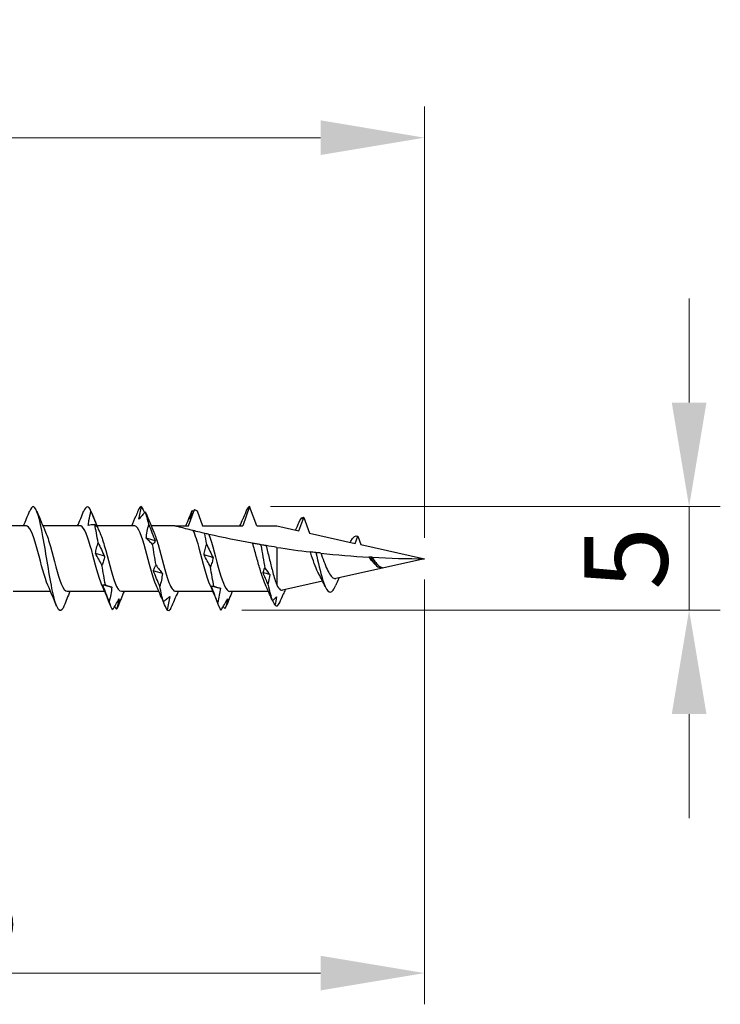
# Model space of a CAD drawing. Units: millimetres. Extents: x 1825 to 2230, y 1268 to 1634.
# Drawn here: x 2026 to 2059, y 1479 to 1526 of the extents above; entities that cross this region are included whole.
import ezdxf

# ---------------------------------------------------------------- set-up
doc = ezdxf.new("R2010")
doc.units = ezdxf.units.MM
doc.layers.add('Dimensions', color=1, linetype='Continuous', lineweight=20)
doc.layers.add('Part', color=7, linetype='Continuous', lineweight=25)
doc.styles.add('EU_style', font='arial.ttf')
doc.dimstyles.new('Dim_2D', dxfattribs={"dimtxt": 4, "dimasz": 5, "dimexe": 1.5, "dimexo": 1, "dimgap": 1, "dimtad": 1, "dimdec": 1, "dimdsep": 46, "dimtxsty": 'EU_style', "dimcen": 2.5, "dimclrd": 256, "dimclre": 256, "dimclrt": 256, "dimadec": 0, "dimazin": 0, "dimtfac": 1, "dimtdec": 1, "dimtmove": 0, "dimatfit": 3, "dimfxl": 0, "dimtolj": 1, "dimtzin": 0, "dimlwd": -1, "dimlwe": -1, "dimarcsym": 0})

# ---------------------------------------------------------------- blocks, each defined once
blk = doc.blocks.new('*D1')
at = {"layer": 'Defpoints', "color": 0}
for p in [(2044.998, 1520.221), (1954.998, 1504.75), (2044.998, 1500)]:
    blk.add_point(p, dxfattribs=at)
at = {"layer": 'Dimensions'}
for p, q in [((1954.998, 1505.75), (1954.998, 1521.721)), ((2044.998, 1501), (2044.998, 1521.721)), ((1959.998, 1520.221), (2039.998, 1520.221))]:
    blk.add_line(p, q, dxfattribs=at)
for points in [[(1959.998, 1521.055), (1959.998, 1519.388), (1954.998, 1520.221)], [(2039.998, 1521.055), (2039.998, 1519.388), (2044.998, 1520.221)]]:
    blk.add_solid(points, dxfattribs=at)
at = {"layer": 'Dimensions', "insert": (1999.998, 1523.264), "char_height": 4, "attachment_point": 5, "style": 'EU_style'}
blk.add_mtext('\\A1;90', dxfattribs=at)
blk = doc.blocks.new('*D2')
at = {"layer": 'Defpoints', "color": 0}
for p in [(2044.998, 1500), (1999.998, 1498.25), (2044.998, 1480.098)]:
    blk.add_point(p, dxfattribs=at)
at = {"layer": 'Dimensions'}
for p, q in [((2044.998, 1499), (2044.998, 1478.598)), ((1999.998, 1497.25), (1999.998, 1478.598)), ((2004.998, 1480.098), (2039.998, 1480.098))]:
    blk.add_line(p, q, dxfattribs=at)
for points in [[(2004.998, 1480.931), (2004.998, 1479.264), (1999.998, 1480.098)], [(2039.998, 1480.931), (2039.998, 1479.264), (2044.998, 1480.098)]]:
    blk.add_solid(points, dxfattribs=at)
at = {"layer": 'Dimensions', "insert": (2022.498, 1483.132), "char_height": 4, "attachment_point": 5, "style": 'EU_style'}
blk.add_mtext('\\A1;45', dxfattribs=at)
blk = doc.blocks.new('*D3')
at = {"layer": 'Defpoints', "color": 0}
for p in [(2036.593, 1502.5), (2057.707, 1502.5), (2035.223, 1497.536)]:
    blk.add_point(p, dxfattribs=at)
at = {"layer": 'Dimensions'}
for p, q in [((2057.707, 1507.5), (2057.707, 1512.5)), ((2037.593, 1502.5), (2059.207, 1502.5)), ((2057.707, 1497.536), (2057.707, 1502.5)), ((2036.223, 1497.536), (2059.207, 1497.536)), ((2057.707, 1492.536), (2057.707, 1487.536))]:
    blk.add_line(p, q, dxfattribs=at)
for points in [[(2056.873, 1507.5), (2058.54, 1507.5), (2057.707, 1502.5)], [(2056.873, 1492.536), (2058.54, 1492.536), (2057.707, 1497.536)]]:
    blk.add_solid(points, dxfattribs=at)
at = {"layer": 'Dimensions', "insert": (2054.673, 1500.018), "char_height": 4, "attachment_point": 5, "rotation": 90, "style": 'EU_style'}
blk.add_mtext('\\A1;5', dxfattribs=at)

msp = doc.modelspace()

# ---------------------------------------------------------------- linework, layer by layer
at = {"layer": 'Part'}
for p, q in [((2036.593, 1502.5), (2036.257, 1501.575)), ((2036.93, 1501.575), (2036.593, 1502.5)), ((2033.657, 1501.575), (2033.942, 1502.359)), ((2034.067, 1502.296), (2034.33, 1501.575)), ((2038.958, 1501.339), (2039.193, 1501.987)), ((2039.193, 1501.987), (2039.47, 1501.225)), ((2025.857, 1501.575), (2024.058, 1501.575)), ((2028.457, 1501.575), (2026.658, 1501.575)), ((2031.057, 1501.575), (2029.258, 1501.575)), ((2032.998, 1501.575), (2031.858, 1501.575)), ((2032.998, 1501.575), (2033.657, 1501.575)), ((2034.33, 1501.575), (2036.257, 1501.575)), ((2036.93, 1501.575), (2037.893, 1501.575)), ((2037.893, 1501.575), (2038.958, 1501.339)), ((2039.47, 1501.225), (2041.669, 1500.738)), ((2041.669, 1500.738), (2041.793, 1501.081)), ((2041.793, 1501.081), (2041.94, 1500.678)), ((2037.893, 1500.546), (2037.893, 1498.75)), ((2041.94, 1500.678), (2044.998, 1500)), ((2044.998, 1500), (2040.731, 1499.054)), ((2042.974, 1499.572), (2042.968, 1499.558)), ((2040.099, 1498.914), (2038.169, 1498.486)), ((2027.028, 1498.425), (2025.23, 1498.425)), ((2029.628, 1498.425), (2027.83, 1498.425)), ((2032.228, 1498.425), (2030.43, 1498.425)), ((2034.828, 1498.425), (2033.03, 1498.425)), ((2037.497, 1498.425), (2035.63, 1498.425))]:
    msp.add_line(p, q, dxfattribs=at)
for points, knots in [([(2027.67, 1497.727), (2027.641, 1497.654), (2027.612, 1497.597), (2027.584, 1497.56), (2027.43, 1497.358), (2027.277, 1497.712), (2027.123, 1498.436), (2026.969, 1499.159), (2026.816, 1500.219), (2026.662, 1501.059), (2026.509, 1501.9), (2026.355, 1502.481), (2026.201, 1502.5), (2026.14, 1502.507), (2026.078, 1502.424), (2026.017, 1502.268)], [21.564339, 21.564339, 21.564339, 21.564339, 21.772288, 21.772288, 21.772288, 22.885854, 22.885854, 22.885854, 23.999421, 23.999421, 23.999421, 25.112987, 25.112987, 25.112987, 25.559551, 25.559551, 25.559551, 25.559551]), ([(2031.271, 1501.899), (2031.285, 1501.998), (2031.303, 1502.098), (2031.347, 1502.298), (2031.372, 1502.399), (2031.399, 1502.5)], [0, 0, 0, 0, 0.03532316, 0.03532316, 0.07060091, 0.07060091, 0.07060091, 0.07060091]), ([(2028.838, 1501.596), (2028.847, 1501.674), (2028.859, 1501.751), (2028.897, 1501.981), (2028.93, 1502.134), (2028.966, 1502.285)], [-0.07612486, -0.07612486, -0.07612486, -0.07612486, -0.05219065, -0.05219065, -0.00541239, -0.00541239, -0.00541239, -0.00541239]), ([(2031.581, 1502.247), (2031.53, 1502.194), (2031.479, 1502.139), (2031.376, 1502.023), (2031.324, 1501.962), (2031.271, 1501.899)], [0, 0, 0, 0, 0.04248962, 0.04248962, 0.08507811, 0.08507811, 0.08507811, 0.08507811]), ([(2033.942, 1502.359), (2033.915, 1502.308), (2033.888, 1502.256), (2033.809, 1502.103), (2033.757, 1502.001), (2033.704, 1501.898)], [0.02008731, 0.02008731, 0.02008731, 0.02008731, 0.04248962, 0.04248962, 0.08507811, 0.08507811, 0.08507811, 0.08507811]), ([(2033.704, 1501.898), (2033.718, 1501.964), (2033.736, 1502.032), (2033.78, 1502.171), (2033.805, 1502.242), (2033.832, 1502.314)], [0, 0, 0, 0, 0.03532316, 0.03532316, 0.07060091, 0.07060091, 0.07060091, 0.07060091]), ([(2033.942, 1502.359), (2033.944, 1502.358), (2033.947, 1502.357), (2033.988, 1502.335), (2034.028, 1502.316), (2034.067, 1502.296)], [-0.02233462, -0.02233462, -0.02233462, -0.02233462, -0.02155306, -0.02155306, -0.00830625, -0.00830625, -0.00830625, -0.00830625]), ([(2036.447, 1502.347), (2036.397, 1502.223), (2036.345, 1502.098), (2036.287, 1501.956), (2036.281, 1501.94), (2036.274, 1501.923)], [0, 0, 0, 0, 0.04248962, 0.04248962, 0.04797416, 0.04797416, 0.04797416, 0.04797416]), ([(2026.898, 1498.723), (2026.737, 1499.084), (2026.576, 1499.747), (2026.415, 1500.344), (2026.243, 1500.984), (2026.071, 1501.501), (2025.898, 1501.567), (2025.884, 1501.572), (2025.87, 1501.575), (2025.857, 1501.574)], [22.616389, 22.616389, 22.616389, 22.616389, 23.782015, 23.782015, 23.782015, 25.031931, 25.031931, 25.031931, 25.132741, 25.132741, 25.132741, 25.132741]), ([(2029.498, 1498.723), (2029.332, 1499.093), (2029.167, 1499.786), (2029.002, 1500.395), (2028.829, 1501.03), (2028.657, 1501.527), (2028.484, 1501.571), (2028.475, 1501.574), (2028.466, 1501.575), (2028.457, 1501.575)], [16.333204, 16.333204, 16.333204, 16.333204, 17.532433, 17.532433, 17.532433, 18.782349, 18.782349, 18.782349, 18.849556, 18.849556, 18.849556, 18.849556]), ([(2029.148, 1501.636), (2029.091, 1501.635), (2029.034, 1501.63), (2028.93, 1501.616), (2028.884, 1501.607), (2028.838, 1501.596)], [-0.09377796, -0.09377796, -0.09377796, -0.09377796, -0.04623238, -0.04623238, -0.00870043, -0.00870043, -0.00870043, -0.00870043]), ([(2029.276, 1501.516), (2029.262, 1501.532), (2029.244, 1501.55), (2029.201, 1501.59), (2029.175, 1501.612), (2029.148, 1501.636)], [0, 0, 0, 0, 0.03532316, 0.03532316, 0.07060091, 0.07060091, 0.07060091, 0.07060091]), ([(2032.098, 1498.723), (2031.928, 1499.102), (2031.758, 1499.826), (2031.588, 1500.446), (2031.415, 1501.076), (2031.243, 1501.552), (2031.07, 1501.574), (2031.066, 1501.575), (2031.061, 1501.575), (2031.057, 1501.575)], [10.050018, 10.050018, 10.050018, 10.050018, 11.282851, 11.282851, 11.282851, 12.532767, 12.532767, 12.532767, 12.566371, 12.566371, 12.566371, 12.566371]), ([(2031.619, 1500.981), (2031.633, 1501.093), (2031.651, 1501.205), (2031.694, 1501.425), (2031.719, 1501.534), (2031.747, 1501.641)], [0, 0, 0, 0, 0.03532316, 0.03532316, 0.07060091, 0.07060091, 0.07060091, 0.07060091]), ([(2031.747, 1501.641), (2031.798, 1501.51), (2031.849, 1501.38), (2031.952, 1501.121), (2032.004, 1500.992), (2032.057, 1500.864)], [0, 0, 0, 0, 0.04248962, 0.04248962, 0.08507811, 0.08507811, 0.08507811, 0.08507811]), ([(2033.881, 1501.348), (2033.751, 1501.38), (2033.624, 1501.412), (2033.414, 1501.466), (2033.302, 1501.495), (2033.161, 1501.532), (2033.104, 1501.547), (2033.042, 1501.563), (2033.026, 1501.567), (2033.003, 1501.573), (2032.998, 1501.575), (2032.998, 1501.575)], [2.2443259, 2.2443259, 2.2443259, 2.2443259, 2.2838569, 2.2838569, 2.3187578, 2.3187578, 2.3427495, 2.3427495, 2.3547454, 2.3547454, 2.3667413, 2.3667413, 2.3667413, 2.3667413]), ([(2026.789, 1501.269), (2026.867, 1501.096), (2026.945, 1500.858), (2027.024, 1500.581), (2027.196, 1499.971), (2027.368, 1499.216), (2027.541, 1498.794), (2027.637, 1498.558), (2027.734, 1498.436), (2027.83, 1498.434)], [-24.507501, -24.507501, -24.507501, -24.507501, -23.93959, -23.93959, -23.93959, -22.689673, -22.689673, -22.689673, -21.991149, -21.991149, -21.991149, -21.991149]), ([(2029.389, 1501.269), (2029.462, 1501.106), (2029.536, 1500.887), (2029.61, 1500.63), (2029.782, 1500.028), (2029.955, 1499.267), (2030.127, 1498.829), (2030.228, 1498.572), (2030.329, 1498.437), (2030.43, 1498.434)], [-18.224315, -18.224315, -18.224315, -18.224315, -17.690008, -17.690008, -17.690008, -16.440091, -16.440091, -16.440091, -15.707963, -15.707963, -15.707963, -15.707963]), ([(2031.989, 1501.269), (2032.058, 1501.117), (2032.127, 1500.915), (2032.196, 1500.678), (2032.368, 1500.085), (2032.541, 1499.319), (2032.713, 1498.865), (2032.819, 1498.586), (2032.924, 1498.437), (2033.03, 1498.434)], [-11.94113, -11.94113, -11.94113, -11.94113, -11.440426, -11.440426, -11.440426, -10.190509, -10.190509, -10.190509, -9.424778, -9.424778, -9.424778, -9.424778]), ([(2034.698, 1498.723), (2034.528, 1499.102), (2034.358, 1499.826), (2034.188, 1500.446), (2034.086, 1500.819), (2033.983, 1501.147), (2033.881, 1501.348)], [3.766833, 3.766833, 3.766833, 3.766833, 4.999666, 4.999666, 4.999666, 5.739878, 5.739878, 5.739878, 5.739878]), ([(2034.433, 1501.216), (2034.354, 1501.234), (2034.278, 1501.252), (2034.065, 1501.303), (2033.974, 1501.326), (2033.881, 1501.348)], [-0.1232056, -0.1232056, -0.1232056, -0.1232056, -0.0754179, -0.0754179, 0, 0, 0, 0]), ([(2034.634, 1501.17), (2034.623, 1501.172), (2034.592, 1501.179), (2034.52, 1501.196), (2034.477, 1501.206), (2034.433, 1501.216)], [-0.1128129, -0.1128129, -0.1128129, -0.1128129, -0.0535882, -0.0535882, 0, 0, 0, 0]), ([(2034.634, 1501.17), (2034.806, 1500.73), (2034.978, 1499.969), (2035.151, 1499.368), (2035.31, 1498.811), (2035.47, 1498.431), (2035.63, 1498.426)], [-5.549384, -5.549384, -5.549384, -5.549384, -4.299468, -4.299468, -4.299468, -3.141593, -3.141593, -3.141593, -3.141593]), ([(2036.733, 1500.74), (2036.727, 1500.741), (2036.72, 1500.743), (2036.058, 1500.862), (2035.296, 1501.018), (2034.634, 1501.17)], [1.964285, 1.964285, 1.964285, 1.964285, 1.9661852, 1.9661852, 2.1670399, 2.1670399, 2.1670399, 2.1670399]), ([(2029.186, 1500.246), (2029.199, 1500.337), (2029.218, 1500.426), (2029.261, 1500.601), (2029.286, 1500.686), (2029.314, 1500.769)], [0, 0, 0, 0, 0.03532316, 0.03532316, 0.07060091, 0.07060091, 0.07060091, 0.07060091]), ([(2029.314, 1500.769), (2029.365, 1500.657), (2029.416, 1500.546), (2029.519, 1500.327), (2029.571, 1500.219), (2029.624, 1500.114)], [0, 0, 0, 0, 0.04248962, 0.04248962, 0.08507811, 0.08507811, 0.08507811, 0.08507811]), ([(2031.929, 1500.683), (2031.878, 1500.738), (2031.827, 1500.79), (2031.723, 1500.89), (2031.671, 1500.937), (2031.619, 1500.981)], [0, 0, 0, 0, 0.04248962, 0.04248962, 0.08507811, 0.08507811, 0.08507811, 0.08507811]), ([(2032.057, 1500.864), (2032.043, 1500.829), (2032.025, 1500.797), (2031.981, 1500.736), (2031.956, 1500.708), (2031.929, 1500.683)], [0, 0, 0, 0, 0.03532316, 0.03532316, 0.07060091, 0.07060091, 0.07060091, 0.07060091]), ([(2034.4, 1500.182), (2034.413, 1500.27), (2034.432, 1500.357), (2034.475, 1500.526), (2034.5, 1500.609), (2034.528, 1500.689)], [0, 0, 0, 0, 0.03532316, 0.03532316, 0.07060091, 0.07060091, 0.07060091, 0.07060091]), ([(2034.528, 1500.689), (2034.578, 1500.579), (2034.63, 1500.47), (2034.733, 1500.257), (2034.785, 1500.152), (2034.837, 1500.049), (2034.838, 1500.049), (2034.838, 1500.049)], [0, 0, 0, 0, 0.04248962, 0.04248962, 0.08504641, 0.08504641, 0.08507811, 0.08507811, 0.08507811, 0.08507811]), ([(2037.103, 1500.675), (2037.043, 1500.685), (2036.982, 1500.696), (2036.86, 1500.717), (2036.797, 1500.729), (2036.733, 1500.74)], [-0.10399828, -0.10399828, -0.10399828, -0.10399828, -0.05643099, -0.05643099, -0.01010607, -0.01010607, -0.01010607, -0.01010607]), ([(2037.352, 1498.751), (2037.295, 1498.875), (2037.238, 1499.03), (2037.121, 1499.39), (2037.062, 1499.594), (2036.943, 1500.016), (2036.884, 1500.231), (2036.794, 1500.541), (2036.763, 1500.644), (2036.733, 1500.74)], [0.2018472, 0.2018472, 0.2018472, 0.2018472, 0.2654096, 0.2654096, 0.331762, 0.331762, 0.3981144, 0.3981144, 0.4324322, 0.4324322, 0.4324322, 0.4324322]), ([(2037.379, 1500.628), (2037.346, 1500.634), (2037.309, 1500.64), (2037.233, 1500.653), (2037.192, 1500.66), (2037.151, 1500.667)], [-0.08833686, -0.08833686, -0.08833686, -0.08833686, -0.04881474, -0.04881474, -0.00808467, -0.00808467, -0.00808467, -0.00808467]), ([(2037.379, 1500.628), (2037.385, 1500.608), (2037.39, 1500.587), (2037.448, 1500.369), (2037.499, 1500.159), (2037.603, 1499.736), (2037.654, 1499.529), (2037.738, 1499.222), (2037.769, 1499.114), (2037.831, 1498.916), (2037.862, 1498.827), (2037.893, 1498.75)], [0.1888608, 0.1888608, 0.1888608, 0.1888608, 0.1957748, 0.1957748, 0.261033, 0.261033, 0.3262913, 0.3262913, 0.3654718, 0.3654718, 0.4046523, 0.4046523, 0.4046523, 0.4046523]), ([(2029.496, 1499.684), (2029.445, 1499.782), (2029.394, 1499.878), (2029.29, 1500.065), (2029.238, 1500.157), (2029.186, 1500.246)], [0, 0, 0, 0, 0.04248962, 0.04248962, 0.08507811, 0.08507811, 0.08507811, 0.08507811]), ([(2029.624, 1500.114), (2029.61, 1500.038), (2029.592, 1499.964), (2029.548, 1499.821), (2029.523, 1499.752), (2029.496, 1499.684)], [0, 0, 0, 0, 0.03532316, 0.03532316, 0.07060091, 0.07060091, 0.07060091, 0.07060091]), ([(2034.71, 1499.601), (2034.659, 1499.702), (2034.608, 1499.801), (2034.504, 1499.994), (2034.452, 1500.089), (2034.4, 1500.182)], [0, 0, 0, 0, 0.04248962, 0.04248962, 0.08507811, 0.08507811, 0.08507811, 0.08507811]), ([(2039.776, 1500.294), (2039.73, 1500.299), (2039.682, 1500.305), (2039.593, 1500.315), (2039.549, 1500.32), (2039.504, 1500.326)], [-0.07401893, -0.07401893, -0.07401893, -0.07401893, -0.03714211, -0.03714211, -0.00548806, -0.00548806, -0.00548806, -0.00548806]), ([(2039.872, 1499.354), (2039.813, 1499.478), (2039.755, 1499.621), (2039.64, 1499.934), (2039.583, 1500.1), (2039.518, 1500.284), (2039.511, 1500.305), (2039.504, 1500.326)], [0, 0, 0, 0, 0.0509902, 0.0509902, 0.1032576, 0.1032576, 0.1099611, 0.1099611, 0.1099611, 0.1099611]), ([(2040.009, 1500.268), (2039.977, 1500.272), (2039.941, 1500.276), (2039.865, 1500.284), (2039.82, 1500.289), (2039.776, 1500.294)], [-0.07459109, -0.07459109, -0.07459109, -0.07459109, -0.0408336, -0.0408336, 0, 0, 0, 0]), ([(2040.009, 1500.268), (2040.019, 1500.241), (2040.029, 1500.213), (2040.092, 1500.045), (2040.144, 1499.904), (2040.249, 1499.64), (2040.301, 1499.52), (2040.354, 1499.415)], [0.36269982, 0.36269982, 0.36269982, 0.36269982, 0.3717543, 0.3717543, 0.4168815, 0.4168815, 0.46077082, 0.46077082, 0.46077082, 0.46077082]), ([(2042.405, 1500.072), (2042.39, 1500.073), (2042.374, 1500.074), (2042.344, 1500.076), (2042.33, 1500.077), (2042.315, 1500.077)], [-0.02303675, -0.02303675, -0.02303675, -0.02303675, -0.01149074, -0.01149074, -0.00160145, -0.00160145, -0.00160145, -0.00160145]), ([(2042.55, 1499.801), (2042.509, 1499.842), (2042.469, 1499.887), (2042.39, 1499.981), (2042.353, 1500.029), (2042.315, 1500.077)], [0.06157174, 0.06157174, 0.06157174, 0.06157174, 0.08075399, 0.08075399, 0.09914199, 0.09914199, 0.09914199, 0.09914199]), ([(2042.479, 1500.068), (2042.468, 1500.069), (2042.457, 1500.069), (2042.433, 1500.071), (2042.419, 1500.072), (2042.405, 1500.072)], [-0.02391514, -0.02391514, -0.02391514, -0.02391514, -0.01304762, -0.01304762, 0, 0, 0, 0]), ([(2042.479, 1500.068), (2042.512, 1500.016), (2042.545, 1499.965), (2042.625, 1499.848), (2042.672, 1499.786), (2042.762, 1499.688), (2042.804, 1499.65), (2042.889, 1499.596), (2042.93, 1499.579), (2042.974, 1499.572)], [0.00800839, 0.00800839, 0.00800839, 0.00800839, 0.02653769, 0.02653769, 0.05204828, 0.05204828, 0.0738729, 0.0738729, 0.09491311, 0.09491311, 0.09491311, 0.09491311]), ([(2031.966, 1499.41), (2031.98, 1499.461), (2031.998, 1499.51), (2032.042, 1499.604), (2032.067, 1499.649), (2032.095, 1499.691)], [0, 0, 0, 0, 0.03532316, 0.03532316, 0.07060091, 0.07060091, 0.07060091, 0.07060091]), ([(2032.095, 1499.691), (2032.145, 1499.618), (2032.197, 1499.548), (2032.3, 1499.412), (2032.352, 1499.347), (2032.404, 1499.285)], [0, 0, 0, 0, 0.04248962, 0.04248962, 0.08507811, 0.08507811, 0.08507811, 0.08507811]), ([(2034.838, 1500.049), (2034.824, 1499.97), (2034.806, 1499.893), (2034.762, 1499.744), (2034.737, 1499.672), (2034.71, 1499.601)], [0, 0, 0, 0, 0.03532316, 0.03532316, 0.07060091, 0.07060091, 0.07060091, 0.07060091]), ([(2032.276, 1498.665), (2032.226, 1498.791), (2032.174, 1498.916), (2032.071, 1499.165), (2032.019, 1499.288), (2031.966, 1499.41)], [0, 0, 0, 0, 0.04248962, 0.04248962, 0.08507811, 0.08507811, 0.08507811, 0.08507811]), ([(2032.404, 1499.285), (2032.391, 1499.179), (2032.372, 1499.074), (2032.329, 1498.867), (2032.304, 1498.765), (2032.276, 1498.665)], [0, 0, 0, 0, 0.03532316, 0.03532316, 0.07060091, 0.07060091, 0.07060091, 0.07060091]), ([(2040.354, 1499.415), (2040.407, 1499.306), (2040.46, 1499.218), (2040.569, 1499.093), (2040.622, 1499.058), (2040.695, 1499.049), (2040.713, 1499.05), (2040.731, 1499.054)], [0, 0, 0, 0, 0.0451324, 0.0451324, 0.0890902, 0.0890902, 0.1034573, 0.1034573, 0.1034573, 0.1034573]), ([(2029.533, 1498.733), (2029.547, 1498.739), (2029.565, 1498.743), (2029.609, 1498.746), (2029.634, 1498.745), (2029.661, 1498.742)], [0, 0, 0, 0, 0.03532316, 0.03532316, 0.07060091, 0.07060091, 0.07060091, 0.07060091]), ([(2029.843, 1497.943), (2029.792, 1498.074), (2029.741, 1498.206), (2029.638, 1498.47), (2029.586, 1498.602), (2029.533, 1498.733)], [0, 0, 0, 0, 0.04248962, 0.04248962, 0.08507811, 0.08507811, 0.08507811, 0.08507811]), ([(2029.661, 1498.742), (2029.712, 1498.719), (2029.763, 1498.698), (2029.867, 1498.662), (2029.919, 1498.647), (2029.971, 1498.636)], [0, 0, 0, 0, 0.04248962, 0.04248962, 0.08507811, 0.08507811, 0.08507811, 0.08507811]), ([(2034.747, 1498.685), (2034.761, 1498.687), (2034.779, 1498.686), (2034.823, 1498.682), (2034.848, 1498.677), (2034.875, 1498.67)], [0, 0, 0, 0, 0.03532316, 0.03532316, 0.07060091, 0.07060091, 0.07060091, 0.07060091]), ([(2035.057, 1497.896), (2035.006, 1498.027), (2034.955, 1498.158), (2034.852, 1498.421), (2034.8, 1498.553), (2034.747, 1498.685)], [0, 0, 0, 0, 0.04248962, 0.04248962, 0.08507811, 0.08507811, 0.08507811, 0.08507811]), ([(2034.875, 1498.67), (2034.926, 1498.651), (2034.977, 1498.635), (2035.081, 1498.608), (2035.133, 1498.598), (2035.185, 1498.59)], [0, 0, 0, 0, 0.04248962, 0.04248962, 0.08507811, 0.08507811, 0.08507811, 0.08507811]), ([(2037.893, 1498.75), (2037.949, 1498.632), (2038.005, 1498.551), (2038.098, 1498.487), (2038.133, 1498.478), (2038.169, 1498.486)], [0, 0, 0, 0, 0.0650956, 0.0650956, 0.1052822, 0.1052822, 0.1052822, 0.1052822]), ([(2040.093, 1499.008), (2040.262, 1498.459), (2040.43, 1498.27), (2040.598, 1498.489), (2040.643, 1498.547), (2040.688, 1498.631), (2040.732, 1498.735)], [0, 0, 0, 0, 1.220789, 1.220789, 1.220789, 1.544398, 1.544398, 1.544398, 1.544398]), ([(2040.894, 1499.09), (2040.85, 1498.997), (2040.807, 1498.902), (2040.754, 1498.782), (2040.743, 1498.758), (2040.732, 1498.733)], [0.03860804, 0.03860804, 0.03860804, 0.03860804, 0.07015084, 0.07015084, 0.07834894, 0.07834894, 0.07834894, 0.07834894]), ([(2029.971, 1498.636), (2029.958, 1498.519), (2029.939, 1498.402), (2029.896, 1498.171), (2029.871, 1498.057), (2029.843, 1497.943)], [0, 0, 0, 0, 0.03532316, 0.03532316, 0.07060091, 0.07060091, 0.07060091, 0.07060091]), ([(2032.442, 1497.946), (2032.493, 1497.98), (2032.544, 1498.016), (2032.647, 1498.095), (2032.7, 1498.137), (2032.752, 1498.182)], [0, 0, 0, 0, 0.04248962, 0.04248962, 0.08507811, 0.08507811, 0.08507811, 0.08507811]), ([(2032.752, 1498.182), (2032.738, 1498.074), (2032.72, 1497.967), (2032.677, 1497.751), (2032.651, 1497.643), (2032.624, 1497.535)], [0, 0, 0, 0, 0.03532316, 0.03532316, 0.07060091, 0.07060091, 0.07060091, 0.07060091]), ([(2032.79, 1497.568), (2032.841, 1497.685), (2032.892, 1497.804), (2032.995, 1498.044), (2033.047, 1498.166), (2033.1, 1498.288)], [0, 0, 0, 0, 0.04248962, 0.04248962, 0.08507811, 0.08507811, 0.08507811, 0.08507811]), ([(2035.185, 1498.59), (2035.172, 1498.473), (2035.153, 1498.357), (2035.11, 1498.125), (2035.085, 1498.01), (2035.057, 1497.896)], [0, 0, 0, 0, 0.03532316, 0.03532316, 0.07060091, 0.07060091, 0.07060091, 0.07060091]), ([(2030.009, 1497.552), (2030.06, 1497.633), (2030.111, 1497.716), (2030.214, 1497.887), (2030.266, 1497.975), (2030.319, 1498.065)], [0, 0, 0, 0, 0.04248962, 0.04248962, 0.08507811, 0.08507811, 0.08507811, 0.08507811]), ([(2030.319, 1498.065), (2030.305, 1497.984), (2030.287, 1497.903), (2030.243, 1497.738), (2030.218, 1497.654), (2030.191, 1497.569)], [0, 0, 0, 0, 0.03532316, 0.03532316, 0.07060091, 0.07060091, 0.07060091, 0.07060091]), ([(2032.346, 1498.144), (2032.353, 1498.128), (2032.36, 1498.111), (2032.39, 1498.047), (2032.415, 1497.997), (2032.442, 1497.946)], [0.0227856, 0.0227856, 0.0227856, 0.0227856, 0.03532316, 0.03532316, 0.07060091, 0.07060091, 0.07060091, 0.07060091]), ([(2032.624, 1497.535), (2032.573, 1497.648), (2032.522, 1497.763), (2032.458, 1497.907), (2032.446, 1497.935), (2032.433, 1497.963)], [0, 0, 0, 0, 0.04248962, 0.04248962, 0.05270576, 0.05270576, 0.05270576, 0.05270576]), ([(2035.223, 1497.536), (2035.274, 1497.621), (2035.325, 1497.707), (2035.428, 1497.885), (2035.48, 1497.976), (2035.533, 1498.069)], [0, 0, 0, 0, 0.04248962, 0.04248962, 0.08507811, 0.08507811, 0.08507811, 0.08507811]), ([(2035.533, 1498.069), (2035.519, 1497.992), (2035.501, 1497.913), (2035.457, 1497.753), (2035.432, 1497.672), (2035.405, 1497.59)], [0, 0, 0, 0, 0.03532316, 0.03532316, 0.07060091, 0.07060091, 0.07060091, 0.07060091])]:
    msp.add_open_spline(points, degree=3, knots=knots, dxfattribs=at)
for points in [[(2028.966, 1502.285), (2028.85, 1502.571), (2028.733, 1502.555), (2028.617, 1502.271)], [(2031.399, 1502.5), (2031.344, 1502.505), (2031.289, 1502.442), (2031.234, 1502.316)], [(2031.399, 1502.5), (2031.447, 1502.404), (2031.495, 1502.306), (2031.544, 1502.208)], [(2036.593, 1502.5), (2036.545, 1502.5), (2036.496, 1502.448), (2036.447, 1502.347)], [(2025.728, 1501.575), (2025.827, 1501.806), (2025.923, 1502.041), (2026.017, 1502.276)], [(2026.37, 1502.276), (2026.504, 1501.939), (2026.642, 1501.604), (2026.789, 1501.277)], [(2028.328, 1501.575), (2028.427, 1501.806), (2028.523, 1502.041), (2028.617, 1502.276)], [(2028.966, 1502.285), (2029.068, 1502.031), (2029.171, 1501.774), (2029.276, 1501.516)], [(2028.989, 1502.227), (2029.118, 1501.907), (2029.249, 1501.588), (2029.389, 1501.277)], [(2030.928, 1501.575), (2030.998, 1501.738), (2031.066, 1501.902), (2031.133, 1502.067)], [(2031.234, 1502.316), (2031.2, 1502.233), (2031.166, 1502.15), (2031.133, 1502.067)], [(2031.6, 1502.2), (2031.594, 1502.215), (2031.588, 1502.231), (2031.581, 1502.247)], [(2031.747, 1501.641), (2031.692, 1501.893), (2031.636, 1502.1), (2031.581, 1502.247)], [(2031.6, 1502.2), (2031.725, 1501.889), (2031.853, 1501.579), (2031.989, 1501.277)], [(2033.528, 1501.575), (2033.627, 1501.806), (2033.723, 1502.041), (2033.817, 1502.276)], [(2033.832, 1502.314), (2033.827, 1502.302), (2033.822, 1502.289), (2033.817, 1502.276)], [(2033.832, 1502.314), (2033.85, 1502.293), (2033.868, 1502.272), (2033.885, 1502.25)], [(2038.967, 1501.747), (2039.019, 1501.868), (2039.071, 1501.947), (2039.123, 1501.976)], [(2039.151, 1501.987), (2039.138, 1501.965), (2039.125, 1501.942), (2039.112, 1501.919)], [(2039.112, 1501.919), (2039.115, 1501.938), (2039.119, 1501.957), (2039.123, 1501.976)], [(2039.123, 1501.976), (2039.127, 1501.971), (2039.131, 1501.965), (2039.135, 1501.959)], [(2039.151, 1501.987), (2039.165, 1501.991), (2039.179, 1501.99), (2039.193, 1501.987)], [(2029.314, 1500.769), (2029.259, 1501.087), (2029.203, 1501.384), (2029.148, 1501.636)], [(2036.128, 1501.575), (2036.178, 1501.691), (2036.226, 1501.807), (2036.274, 1501.923)], [(2038.803, 1501.373), (2038.859, 1501.497), (2038.913, 1501.622), (2038.967, 1501.748)], [(2034.528, 1500.689), (2034.496, 1500.872), (2034.465, 1501.049), (2034.433, 1501.216)], [(2041.454, 1500.842), (2041.567, 1501.05), (2041.68, 1501.133), (2041.793, 1501.081)], [(2032.057, 1500.864), (2031.911, 1500.903), (2031.765, 1500.942), (2031.619, 1500.981)], [(2032.095, 1499.691), (2032.039, 1500.022), (2031.984, 1500.362), (2031.929, 1500.683)], [(2037.151, 1500.667), (2037.135, 1500.67), (2037.119, 1500.672), (2037.103, 1500.675)], [(2037.131, 1500.644), (2037.122, 1500.654), (2037.112, 1500.665), (2037.103, 1500.675)], [(2037.151, 1500.667), (2037.144, 1500.659), (2037.138, 1500.651), (2037.131, 1500.644)], [(2037.131, 1500.644), (2037.196, 1500.28), (2037.26, 1499.898), (2037.324, 1499.538)], [(2037.893, 1500.546), (2037.72, 1500.573), (2037.549, 1500.6), (2037.379, 1500.628)], [(2037.893, 1500.546), (2038.43, 1500.463), (2038.968, 1500.389), (2039.504, 1500.326)], [(2041.425, 1500.792), (2041.435, 1500.809), (2041.444, 1500.827), (2041.454, 1500.845)], [(2029.624, 1500.114), (2029.478, 1500.158), (2029.332, 1500.202), (2029.186, 1500.246)], [(2034.838, 1500.049), (2034.692, 1500.093), (2034.546, 1500.137), (2034.4, 1500.182)], [(2039.776, 1500.294), (2039.882, 1499.829), (2039.988, 1499.359), (2040.093, 1499.008)], [(2040.009, 1500.268), (2040.784, 1500.185), (2041.555, 1500.121), (2042.315, 1500.077)], [(2042.405, 1500.072), (2042.593, 1499.706), (2042.781, 1499.517), (2042.968, 1499.558)], [(2042.479, 1500.068), (2043.335, 1500.022), (2044.177, 1500), (2044.998, 1500)], [(2029.661, 1498.742), (2029.606, 1499.031), (2029.551, 1499.353), (2029.496, 1499.684)], [(2034.875, 1498.67), (2034.82, 1498.953), (2034.765, 1499.272), (2034.71, 1499.601)], [(2042.628, 1499.715), (2042.603, 1499.745), (2042.576, 1499.774), (2042.55, 1499.801)], [(2032.404, 1499.285), (2032.258, 1499.326), (2032.112, 1499.368), (2031.966, 1499.41)], [(2037.235, 1499.333), (2037.254, 1499.406), (2037.286, 1499.475), (2037.324, 1499.538)], [(2037.562, 1499.24), (2037.453, 1499.271), (2037.344, 1499.302), (2037.235, 1499.333)], [(2037.471, 1498.774), (2037.393, 1498.963), (2037.315, 1499.149), (2037.235, 1499.333)], [(2037.324, 1499.538), (2037.403, 1499.432), (2037.482, 1499.333), (2037.562, 1499.24)], [(2037.562, 1499.24), (2037.54, 1499.082), (2037.508, 1498.926), (2037.471, 1498.774)], [(2039.921, 1499.259), (2039.905, 1499.289), (2039.888, 1499.321), (2039.872, 1499.354)], [(2040.225, 1498.647), (2040.129, 1498.858), (2040.028, 1499.066), (2039.921, 1499.259)], [(2027.317, 1497.724), (2027.182, 1498.061), (2027.044, 1498.396), (2026.898, 1498.723)], [(2029.917, 1497.724), (2029.782, 1498.061), (2029.644, 1498.396), (2029.498, 1498.723)], [(2029.971, 1498.636), (2029.825, 1498.667), (2029.679, 1498.7), (2029.533, 1498.733)], [(2032.346, 1498.144), (2032.266, 1498.339), (2032.183, 1498.533), (2032.098, 1498.723)], [(2032.442, 1497.946), (2032.387, 1498.137), (2032.332, 1498.383), (2032.276, 1498.665)], [(2035.117, 1497.724), (2034.982, 1498.061), (2034.844, 1498.396), (2034.698, 1498.723)], [(2034.998, 1498.63), (2034.914, 1498.648), (2034.831, 1498.666), (2034.747, 1498.685)], [(2037.665, 1498.026), (2037.564, 1498.27), (2037.46, 1498.514), (2037.352, 1498.751)], [(2037.471, 1498.774), (2037.541, 1498.443), (2037.611, 1498.171), (2037.681, 1497.99)], [(2027.958, 1498.425), (2027.859, 1498.194), (2027.764, 1497.959), (2027.67, 1497.724)], [(2030.558, 1498.425), (2030.459, 1498.194), (2030.364, 1497.959), (2030.27, 1497.724)], [(2033.1, 1498.288), (2033.091, 1498.265), (2033.081, 1498.242), (2033.07, 1498.218)], [(2033.158, 1498.425), (2033.135, 1498.37), (2033.112, 1498.315), (2033.089, 1498.26)], [(2035.758, 1498.425), (2035.659, 1498.194), (2035.564, 1497.959), (2035.47, 1497.724)], [(2038.037, 1497.89), (2038.093, 1498.023), (2038.15, 1498.159), (2038.206, 1498.295)], [(2038.299, 1498.515), (2038.267, 1498.442), (2038.237, 1498.369), (2038.206, 1498.295)], [(2030.009, 1497.552), (2029.954, 1497.619), (2029.898, 1497.753), (2029.843, 1497.943)], [(2030.191, 1497.569), (2030.162, 1497.613), (2030.133, 1497.659), (2030.103, 1497.704)], [(2030.27, 1497.724), (2030.243, 1497.659), (2030.217, 1497.606), (2030.191, 1497.569)], [(2035.223, 1497.536), (2035.168, 1497.593), (2035.112, 1497.716), (2035.057, 1497.896)], [(2035.405, 1497.59), (2035.378, 1497.629), (2035.352, 1497.668), (2035.325, 1497.708)], [(2035.47, 1497.724), (2035.448, 1497.67), (2035.426, 1497.625), (2035.405, 1497.59)], [(2037.665, 1498.026), (2037.67, 1498.014), (2037.675, 1498.002), (2037.681, 1497.99)], [(2037.681, 1497.99), (2037.749, 1498.044), (2037.817, 1498.104), (2037.886, 1498.168)], [(2037.81, 1497.761), (2037.773, 1497.841), (2037.735, 1497.922), (2037.697, 1498.003)], [(2037.886, 1498.168), (2037.867, 1498.033), (2037.841, 1497.897), (2037.81, 1497.761)], [(2037.81, 1497.761), (2037.886, 1497.69), (2037.962, 1497.737), (2038.037, 1497.89)], [(2032.79, 1497.568), (2032.734, 1497.491), (2032.679, 1497.479), (2032.624, 1497.535)]]:
    msp.add_open_spline(points, degree=3, dxfattribs=at)

# ---------------------------------------------------------------- dimensions: what is measured, and where the dimension line sits
at = {"layer": 'Dimensions'}
for base, p1, picture, middle in [((2044.998, 1520.221), (1954.998, 1504.75), '*D1', (1999.998, 1523.264)), ((2044.998, 1480.098), (1999.998, 1498.25), '*D2', (2022.498, 1483.132))]:
    dim = msp.add_linear_dim(base=base, p1=p1, p2=(2044.998, 1500), dimstyle='Dim_2D', dxfattribs=at)
    dim.commit()
    dim.dimension.update_dxf_attribs({"geometry": picture, "text_midpoint": middle})
dim = msp.add_linear_dim(base=(2057.707, 1502.5), p1=(2035.223, 1497.536), p2=(2036.593, 1502.5), angle=90, dimstyle='Dim_2D', dxfattribs=at)
dim.commit()
dim.dimension.update_dxf_attribs({"geometry": '*D3', "text_midpoint": (2054.673, 1500.018)})

doc.saveas('drawing.dxf')
